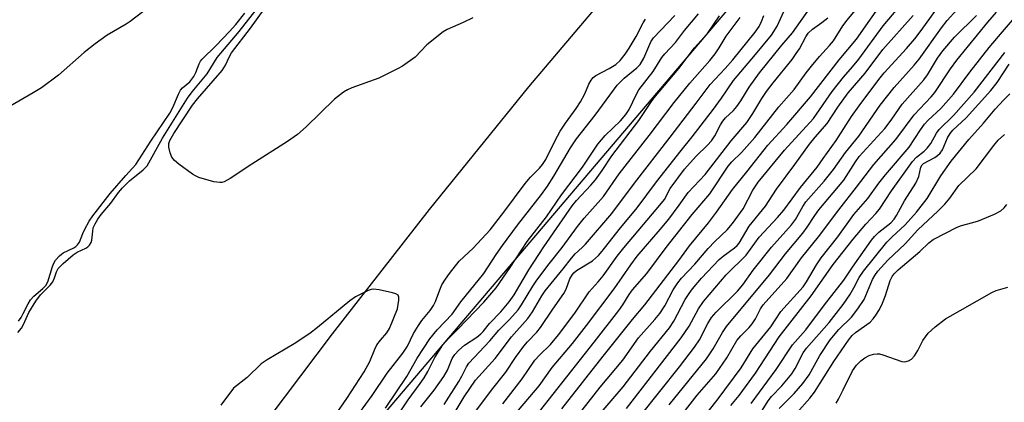
# Model space of a CAD drawing. Units: inches. Extents: x 1267761 to 1273761, y 489454 to 493454.
# Drawn here: x 1270370 to 1270610, y 491767 to 491860 of the extents above; entities that cross this region are included whole.
import ezdxf

# ---------------------------------------------------------------- set-up
doc = ezdxf.new("R2010")
doc.units = ezdxf.units.IN
doc.header["$MEASUREMENT"] = 0
for name, color, linetype in [('NTRL-Trees', 3, 'Continuous'), ('TRANS-Road', 130, 'Continuous'), ('Undefined', 1, 'Continuous')]:
    doc.layers.add(name, color=color, linetype=linetype)

msp = doc.modelspace()

# ---------------------------------------------------------------- linework, layer by layer
at = {"layer": 'NTRL-Trees'}
msp.add_polyline3d([(1270020.76, 490885.5, 0), (1270054.59, 490986.98, 0), (1270119.93, 491212.04, 0), (1270272.39, 491502.45, 0), (1270403.08, 491698.48, 0), (1270649.93, 491988.89, 0), (1271055.55, 492402.97, 0), (1271069.3, 492411.64, 0), (1271082.83, 492421.07, 0), (1271117.01, 492452.98, 0), (1271179.91, 492521.5, 0), (1271215.43, 492557.57, 0), (1271281.35, 492633.12, 0), (1271293.94, 492647.55, 0), (1271302.43, 492657.29, 0), (1271336.18, 492695.97, 0), (1271385.97, 492734.56, 0), (1271418.55, 492759.81, 0), (1271518.38, 492801.48, 0), (1271673.17, 492838.45, 0), (1271710.62, 492841.42, 0)], dxfattribs=at)
at = {"layer": 'TRANS-Road'}
msp.add_polyline3d([(1271047.6, 492409.66, 0), (1270920.64, 492281.34, 0), (1270778.88, 492137.32, 0), (1270644.75, 492002.95, 0), (1270549.76, 491908.21, 0), (1270535.67, 491892.39, 0), (1270518.88, 491873.11, 0), (1270494.16, 491843.8, 0), (1270469.99, 491814.03, 0), (1270446.38, 491783.81, 0), (1270423.35, 491753.16, 0), (1270400.89, 491722.08, 0), (1270379.02, 491690.58, 0), (1270357.75, 491658.68, 0), (1270279.38, 491536.73, 0), (1270222.84, 491437.63, 0), (1270213.57, 491421.07, 0), (1270192.95, 491383.18, 0), (1270179.56, 491357.73, 0)], dxfattribs=at)
at = {"layer": 'Undefined'}
for points, elevation in [([(1270493.47, 491760.71), (1270510.1, 491781.77), (1270516.05, 491789.48), (1270517.06, 491790.87), (1270518.59, 491793.35), (1270519.38, 491794.45), (1270522.88, 491798.47), (1270527.6, 491804.79), (1270533.92, 491812.82), (1270538.19, 491817.84), (1270542.62, 491824.51), (1270543.56, 491825.58), (1270545.9, 491827.89), (1270549.12, 491831.51), (1270554.94, 491838.92), (1270558.66, 491843.15), (1270561.63, 491847.22), (1270562.91, 491848.86), (1270564.81, 491851.16), (1270567.26, 491853.82), (1270568.22, 491854.97), (1270570.53, 491858.62), (1270571.55, 491860.04), (1270578.22, 491868.1)], 274), ([(1270507.14, 491765.21), (1270511.55, 491770.82), (1270517.02, 491777.36), (1270520.87, 491782.85), (1270524.84, 491787.25), (1270526.08, 491788.75), (1270527.3, 491790.61), (1270529.3, 491794.49), (1270530.4, 491796.17), (1270531.34, 491797.31), (1270534.54, 491800.71), (1270537.82, 491804.53), (1270539.43, 491806.22), (1270542.38, 491809.06), (1270543.69, 491810.57), (1270546.3, 491814.16), (1270548.64, 491818.67), (1270549.96, 491820.63), (1270556.35, 491828.4), (1270563.38, 491836.14), (1270567.91, 491842.64), (1270570.68, 491846.16), (1270572.88, 491848.66), (1270574.37, 491850.5), (1270580.32, 491858.6), (1270588.08, 491867.85)], 278), ([(1270480.58, 491860.54), (1270478.28, 491859.4), (1270474.38, 491857.74), (1270473.38, 491857.18), (1270469.45, 491854.03), (1270466.58, 491851.02), (1270463.54, 491848.86), (1270462.29, 491848.14), (1270457.79, 491845.9), (1270451.23, 491843.53), (1270450.18, 491843.08), (1270449.2, 491842.54), (1270447, 491840.77), (1270440.07, 491834.05), (1270437.97, 491832.25), (1270435.57, 491830.55), (1270426.93, 491825.04), (1270421.67, 491821.54), (1270420.15, 491820.76), (1270419.63, 491820.59), (1270419.09, 491820.53), (1270417.69, 491820.75), (1270414.03, 491821.79), (1270413.24, 491822.14), (1270412.5, 491822.6), (1270409.19, 491824.99), (1270408.1, 491825.9), (1270407.48, 491826.73), (1270407.05, 491827.79), (1270406.73, 491829.18), (1270406.75, 491830), (1270407, 491830.79), (1270407.91, 491832.47), (1270412.49, 491839.36), (1270413.67, 491840.9), (1270419.71, 491847.78), (1270420.5, 491849.05), (1270421.48, 491851.2), (1270421.98, 491852.05), (1270426.54, 491858.08), (1270431.75, 491865.38)], 256), ([(1270480.83, 491764.38), (1270485.17, 491770.1), (1270488.62, 491774.5), (1270490.98, 491778.01), (1270492.96, 491780.76), (1270493.89, 491781.85), (1270496.14, 491784.2), (1270497.05, 491785.33), (1270500.05, 491789.79), (1270502.73, 491793.56), (1270503.26, 491794.62), (1270504.14, 491797.12), (1270504.79, 491798.22), (1270505.12, 491798.61), (1270505.76, 491799.14), (1270509.68, 491801.55), (1270511.14, 491802.82), (1270512.06, 491803.87), (1270516.19, 491809.13), (1270520.56, 491814.44), (1270525.25, 491820.74), (1270531.19, 491828.35), (1270533.92, 491831.67), (1270539.1, 491838.36), (1270541.03, 491841.02), (1270543.95, 491845.36), (1270549.32, 491851.68), (1270553.16, 491856.39), (1270554.53, 491858.58), (1270557.43, 491864.76)], 268), ([(1270502.22, 491765.56), (1270512.29, 491778.38), (1270519.37, 491787.24), (1270522.41, 491790.84), (1270530.69, 491801.61), (1270533.23, 491805.18), (1270537.89, 491810.74), (1270539.81, 491813.32), (1270543.68, 491818.85), (1270547.22, 491823.18), (1270552.28, 491829.67), (1270556.89, 491834.68), (1270562.68, 491841.38), (1270569.64, 491850.37), (1270573.8, 491855.35), (1270580.87, 491865.48)], 276), ([(1270370.03, 491784.13), (1270370.91, 491785.16), (1270371.44, 491786.06), (1270372.73, 491789.01), (1270374.43, 491791.74), (1270375.54, 491793.24), (1270377.88, 491795.58), (1270378.53, 491796.42), (1270378.97, 491797.37), (1270379.44, 491798.89), (1270379.84, 491799.63), (1270381.03, 491800.89), (1270383.47, 491803.01), (1270384.48, 491803.61), (1270386.59, 491804.64), (1270387.07, 491804.94), (1270387.47, 491805.32), (1270387.89, 491806.02), (1270388.05, 491806.54), (1270388.22, 491808.72), (1270388.38, 491809.52), (1270388.79, 491810.53), (1270389.48, 491811.69), (1270390.28, 491812.76), (1270392.64, 491815.57), (1270394.51, 491818.13), (1270395.45, 491819.26), (1270397.14, 491820.93), (1270400.53, 491823.65), (1270401.44, 491824.62), (1270405.16, 491831.35), (1270411.28, 491841.07), (1270412.4, 491842.58), (1270416.05, 491846.97), (1270418.5, 491850.94), (1270423.8, 491857.24), (1270428.81, 491863.67)], 254), ([(1270487.86, 491766.81), (1270492.57, 491772.85), (1270495.71, 491777.36), (1270496.77, 491778.62), (1270499.47, 491781.16), (1270501.46, 491783.57), (1270505.39, 491788.83), (1270508.88, 491794.03), (1270511.05, 491796.42), (1270512.29, 491797.9), (1270515.69, 491802.68), (1270517.26, 491804.71), (1270526.48, 491815.5), (1270527.14, 491816.46), (1270528.52, 491819.08), (1270532.08, 491823.76), (1270534.84, 491826.96), (1270537.65, 491829.63), (1270538.62, 491830.71), (1270539.43, 491831.92), (1270540.76, 491834.54), (1270541.36, 491835.5), (1270542.04, 491836.28), (1270543.93, 491838.02), (1270544.79, 491839.06), (1270545.75, 491840.41), (1270547.77, 491843.7), (1270550.23, 491847.18), (1270555.72, 491853.97), (1270558.25, 491856.95), (1270562.57, 491862.99)], 270), ([(1270516.52, 491757.78), (1270530.8, 491775.78), (1270534.43, 491780.52), (1270535.68, 491782.35), (1270537.68, 491786.31), (1270538.59, 491787.78), (1270539.73, 491789.05), (1270544.95, 491794.14), (1270546.19, 491795.73), (1270548.75, 491799.29), (1270553.21, 491804.83), (1270558.06, 491810.26), (1270558.99, 491811.54), (1270560.78, 491814.71), (1270561.56, 491815.85), (1270565.95, 491820.86), (1270568.28, 491823.75), (1270571.2, 491827.82), (1270574.4, 491831.81), (1270579.57, 491839.39), (1270582.96, 491843.63), (1270587.83, 491849.04), (1270589.08, 491850.52), (1270594.5, 491858.14), (1270595.85, 491859.91), (1270598.18, 491862.54)], 284), ([(1270517.94, 491765.65), (1270531.25, 491782.84), (1270533.16, 491785.63), (1270535.41, 491789.88), (1270536.62, 491791.67), (1270542.19, 491798.14), (1270547.01, 491802.94), (1270550.19, 491807.24), (1270554.6, 491812.02), (1270556.14, 491813.8), (1270560.24, 491819.32), (1270564.24, 491824.32), (1270565.76, 491826.36), (1270568.9, 491830.79), (1270572.66, 491836.57), (1270574.47, 491839.2), (1270579.23, 491845.62), (1270580.53, 491847.23), (1270585.95, 491853.1), (1270587.99, 491855.48), (1270589.53, 491857.46), (1270594.56, 491864.5)], 282), ([(1270400.43, 491862.06), (1270397.35, 491859.69), (1270396.38, 491859.05), (1270391.74, 491856.37), (1270388.86, 491854.29), (1270386.17, 491852.11), (1270379.94, 491846.61), (1270375.77, 491843.56), (1270373.78, 491842.31), (1270360.18, 491834.47)], 252), ([(1270370.16, 491786.87), (1270370.83, 491787.74), (1270371.36, 491788.69), (1270372.52, 491791.08), (1270373.11, 491792.08), (1270373.9, 491792.98), (1270376.12, 491794.77), (1270376.83, 491795.51), (1270377.3, 491796.46), (1270378.43, 491800.19), (1270378.75, 491800.96), (1270379.17, 491801.68), (1270380.15, 491802.75), (1270381.05, 491803.47), (1270383.64, 491804.71), (1270384.12, 491804.99), (1270384.57, 491805.38), (1270384.99, 491806.06), (1270385.8, 491808.19), (1270386.28, 491809.21), (1270387.38, 491811.16), (1270388.24, 491812.46), (1270392.49, 491817.85), (1270396.28, 491822.3), (1270398.72, 491824.96), (1270402.38, 491830.61), (1270406.95, 491837.38), (1270407.73, 491838.82), (1270409.08, 491842.06), (1270409.56, 491843), (1270410.03, 491843.54), (1270411.86, 491845.06), (1270412.81, 491846.28), (1270413.3, 491847.3), (1270414.06, 491849.38), (1270414.39, 491850.01), (1270414.83, 491850.54), (1270418.22, 491853.81), (1270421.49, 491857.25), (1270423, 491858.94), (1270425.2, 491861.7)], 252), ([(1270453.05, 491764.61), (1270456.16, 491768.83), (1270459.79, 491774.23), (1270463.62, 491779.06), (1270464.7, 491780.8), (1270466.19, 491783.84), (1270467.37, 491785.83), (1270468.21, 491787.01), (1270470.27, 491789.49), (1270471.06, 491790.66), (1270471.53, 491791.65), (1270472.58, 491794.47), (1270473.1, 491795.67), (1270473.94, 491797.08), (1270474.93, 491798.46), (1270477.31, 491801.42), (1270480.68, 491804.6), (1270484.79, 491809.03), (1270488.13, 491813.35), (1270493.29, 491820.35), (1270494.63, 491821.87), (1270496.82, 491824.03), (1270497.55, 491824.9), (1270498.33, 491826.15), (1270500.56, 491830.64), (1270501.86, 491833), (1270503.15, 491834.99), (1270505.74, 491838.52), (1270506.79, 491840.14), (1270507.79, 491842.08), (1270508.76, 491844.48), (1270509.32, 491845.44), (1270509.85, 491846.06), (1270510.5, 491846.56), (1270513.76, 491848.26), (1270515.38, 491849.27), (1270516.39, 491850.18), (1270517.64, 491851.78), (1270518.63, 491853.23), (1270520.32, 491856.05), (1270522.02, 491859.38), (1270522.56, 491860.26)], 256), ([(1270459.38, 491765.74), (1270464.55, 491773.44), (1270467.1, 491777.85), (1270470.12, 491782.59), (1270471.97, 491784.8), (1270475.55, 491788.59), (1270477.68, 491791.56), (1270483.26, 491798.43), (1270486.25, 491803.03), (1270487.8, 491805.22), (1270491.49, 491810.23), (1270497.27, 491817.62), (1270498.78, 491819.67), (1270500.32, 491822.09), (1270504.3, 491829), (1270505.77, 491831.19), (1270510.37, 491836.92), (1270515.66, 491844.24), (1270517.35, 491845.91), (1270520.47, 491848.42), (1270521.24, 491849.27), (1270522.15, 491850.75), (1270523.87, 491854.78), (1270524.52, 491855.73), (1270529.72, 491861.14)], 258), ([(1270461.82, 491763.11), (1270464.89, 491767.73), (1270467.82, 491771.69), (1270468.78, 491773.12), (1270469.66, 491774.61), (1270471.36, 491778.06), (1270473.33, 491781.15), (1270474.67, 491782.67), (1270476.93, 491784.93), (1270483.24, 491791.52), (1270485.23, 491793.72), (1270486.26, 491795), (1270489.69, 491799.9), (1270493.82, 491806.25), (1270498.53, 491812.23), (1270502.13, 491817.53), (1270507.22, 491824.27), (1270510.99, 491829.89), (1270512.74, 491831.99), (1270516.5, 491835.58), (1270517.82, 491837.1), (1270518.56, 491838.29), (1270520.4, 491842.05), (1270520.98, 491843.08), (1270524.46, 491847.54), (1270526.52, 491850.9), (1270527.26, 491851.8), (1270529.82, 491854.54), (1270532.06, 491857.47), (1270535.44, 491861.55)], 260), ([(1270467.95, 491766.06), (1270471.23, 491770.09), (1270473.52, 491773.45), (1270474.41, 491774.93), (1270475.62, 491777.78), (1270476.19, 491778.78), (1270477.19, 491779.86), (1270478.55, 491781.02), (1270481.54, 491782.94), (1270482.58, 491783.76), (1270483.15, 491784.37), (1270484.67, 491786.29), (1270487.39, 491789.13), (1270489.45, 491791.55), (1270490.62, 491793.28), (1270494.2, 491799.33), (1270497.85, 491804.96), (1270504.76, 491814.93), (1270505.77, 491816.17), (1270509.26, 491819.88), (1270510.38, 491821.21), (1270512.04, 491823.46), (1270514.38, 491827), (1270520.97, 491835.64), (1270523.66, 491839.77), (1270524.61, 491841.08), (1270530.66, 491848.28), (1270534.5, 491853.32), (1270537.67, 491856.76), (1270540.54, 491861.08)], 262), ([(1270472.81, 491759), (1270478.48, 491768.47), (1270481.25, 491772.55), (1270486, 491777.78), (1270490, 491783.02), (1270493.97, 491787.52), (1270495.08, 491789.15), (1270497.38, 491793.01), (1270498.19, 491794.21), (1270502.59, 491799.62), (1270504.59, 491802.2), (1270505.51, 491803.23), (1270507.17, 491804.73), (1270507.96, 491805.55), (1270514.37, 491813.01), (1270519.87, 491820.43), (1270528.54, 491831.58), (1270534.84, 491839.8), (1270538.24, 491844.36), (1270541.89, 491848.28), (1270543.75, 491850.4), (1270549.19, 491857.12), (1270550.15, 491858.46), (1270550.79, 491859.65), (1270551.28, 491861.14)], 266), ([(1270473.61, 491766.6), (1270477.2, 491772.22), (1270477.93, 491773.49), (1270479.05, 491775.78), (1270479.62, 491776.64), (1270484.71, 491782.11), (1270486.96, 491784.64), (1270489.54, 491787.3), (1270491.58, 491789.65), (1270492.39, 491790.81), (1270495.21, 491795.36), (1270496.17, 491796.79), (1270499.16, 491800.77), (1270502.32, 491804.76), (1270506, 491809.83), (1270507.68, 491811.91), (1270512.36, 491817.19), (1270516.15, 491822.66), (1270523.42, 491831.97), (1270529.5, 491839.98), (1270533.3, 491844.66), (1270538.18, 491850.23), (1270539.48, 491851.83), (1270540.48, 491853.25), (1270542.14, 491856.11), (1270545.54, 491860.63)], 264), ([(1270491.73, 491765.23), (1270496.71, 491771.18), (1270499.88, 491775.63), (1270504.8, 491781.43), (1270508.25, 491785.81), (1270514.91, 491794.69), (1270518.97, 491800.56), (1270520.57, 491802.69), (1270526.14, 491809.15), (1270528.21, 491811.66), (1270530.77, 491815.06), (1270532.9, 491818.15), (1270537.09, 491822.53), (1270543.42, 491830.67), (1270547.19, 491835.14), (1270548.66, 491837.31), (1270550.84, 491840.98), (1270551.99, 491842.67), (1270553.59, 491844.8), (1270558.17, 491850.46), (1270559.2, 491851.87), (1270559.98, 491853.08), (1270561.51, 491855.92), (1270562.13, 491856.88), (1270563.11, 491857.84), (1270565.45, 491859.41), (1270566.88, 491860.6)], 272), ([(1270510.79, 491763.56), (1270517.14, 491770.87), (1270523.77, 491779.55), (1270528.41, 491785.23), (1270529.48, 491786.87), (1270532.22, 491792.11), (1270533.16, 491793.59), (1270534.01, 491794.72), (1270536.17, 491797.32), (1270540.44, 491801.87), (1270541.4, 491802.69), (1270544.18, 491804.67), (1270544.83, 491805.24), (1270545.33, 491805.82), (1270546.91, 491808.59), (1270547.79, 491809.93), (1270551.75, 491814.77), (1270554.36, 491818.92), (1270558.89, 491824.94), (1270562.43, 491829.87), (1270563.82, 491831.6), (1270566.69, 491834.87), (1270569.34, 491838.88), (1270571.83, 491842.33), (1270575.93, 491847.11), (1270580.27, 491852.89), (1270587.58, 491861.13)], 280), ([(1270528.32, 491766.53), (1270537.41, 491777.75), (1270539.02, 491780.13), (1270541.25, 491784.12), (1270542.22, 491785.6), (1270552.71, 491798.16), (1270556.57, 491803.21), (1270560.78, 491808.28), (1270561.83, 491809.71), (1270563.68, 491812.55), (1270564.71, 491813.94), (1270570.79, 491821.13), (1270573.57, 491825.55), (1270574.5, 491826.85), (1270580.74, 491833.65), (1270582.3, 491835.68), (1270584.18, 491838.55), (1270584.94, 491839.59), (1270590.21, 491845.47), (1270591.1, 491846.75), (1270593.53, 491850.76), (1270594.84, 491852.54), (1270597.68, 491855.84), (1270602.96, 491861.11)], 286), ([(1270530, 491762.3), (1270535.12, 491768.86), (1270539.68, 491774.03), (1270542.35, 491777.94), (1270544.72, 491782.16), (1270545.7, 491783.33), (1270547.76, 491785.34), (1270548.49, 491786.25), (1270549.27, 491787.46), (1270550.48, 491789.85), (1270551.17, 491790.85), (1270556.92, 491797.24), (1270560.5, 491802.29), (1270564.64, 491807.36), (1270569.51, 491813.92), (1270573.86, 491819.39), (1270578.05, 491824.93), (1270583.37, 491831.04), (1270587.85, 491836.99), (1270592.02, 491841.4), (1270592.88, 491842.41), (1270596.72, 491848.15), (1270598.25, 491850.27), (1270605.79, 491859.55), (1270607.88, 491861.92)], 288), ([(1270532.82, 491758.68), (1270540, 491767.7), (1270545.81, 491775.56), (1270548.68, 491780.14), (1270553, 491785.52), (1270555.41, 491789.22), (1270560.85, 491795.22), (1270561.68, 491796.45), (1270564.08, 491800.59), (1270565.25, 491802.26), (1270569.33, 491807.39), (1270573.19, 491812.8), (1270576.56, 491816.64), (1270579.27, 491820.39), (1270580.89, 491822.42), (1270586.67, 491829.17), (1270589.36, 491833.36), (1270590.36, 491834.76), (1270591.26, 491835.73), (1270594.37, 491838.51), (1270597.4, 491841.99), (1270601.38, 491847.4), (1270606.1, 491853.4), (1270608.31, 491856.06), (1270611.77, 491860.02)], 290), ([(1270543.33, 491766.34), (1270545.3, 491768.81), (1270549.28, 491774.24), (1270555.06, 491783.02), (1270562.8, 491792.99), (1270568.2, 491800.62), (1270573.05, 491806.83), (1270576.07, 491810.42), (1270578.54, 491813.03), (1270579.46, 491814.09), (1270582.33, 491818.57), (1270587.48, 491825.7), (1270588.43, 491826.75), (1270590.3, 491828.2), (1270591.03, 491828.91), (1270591.89, 491830.06), (1270593.3, 491832.56), (1270593.95, 491833.46), (1270597.44, 491836.83), (1270602.42, 491842.5), (1270609.9, 491852.18)], 292), ([(1270548.26, 491766.86), (1270554.34, 491775.11), (1270558.26, 491781.08), (1270561.55, 491784.73), (1270566.04, 491790.83), (1270570.75, 491796.8), (1270572.85, 491799.99), (1270577.5, 491806.52), (1270578.25, 491807.42), (1270579.29, 491808.46), (1270582.15, 491810.72), (1270582.99, 491811.62), (1270583.58, 491812.58), (1270585.48, 491816.08), (1270588.29, 491820.4), (1270588.95, 491821.98), (1270589.47, 491824.32), (1270589.8, 491824.89), (1270590.16, 491825.2), (1270592.85, 491826.66), (1270593.55, 491827.14), (1270594.18, 491827.68), (1270594.75, 491828.52), (1270595.94, 491831.45), (1270596.56, 491832.5), (1270597.27, 491833.28), (1270600.51, 491836.3), (1270606.46, 491842.92), (1270608.01, 491844.89), (1270610.96, 491849.3)], 294), ([(1270549.49, 491762.82), (1270552.36, 491767.52), (1270553.22, 491768.55), (1270555.68, 491771.15), (1270558.16, 491774.1), (1270558.95, 491775.35), (1270560.89, 491779.14), (1270561.66, 491780.34), (1270567.16, 491786.51), (1270570.6, 491790.89), (1270572.21, 491793.28), (1270573.2, 491795), (1270574.45, 491797.47), (1270575.55, 491799.04), (1270581.23, 491806.06), (1270582.4, 491807.25), (1270585.64, 491810.26), (1270588.45, 491813.36), (1270591, 491816.71), (1270594.34, 491822.21), (1270596.86, 491825.75), (1270601.14, 491830.97), (1270604.74, 491835), (1270607.55, 491838.35), (1270609.55, 491840.56), (1270611.06, 491842.09)], 296), ([(1270555.02, 491765.64), (1270558.72, 491769.3), (1270560.83, 491771.74), (1270562.36, 491773.85), (1270564.91, 491778.56), (1270567.44, 491782.32), (1270569.55, 491784.81), (1270572.64, 491787.81), (1270574.18, 491789.86), (1270575.67, 491792.16), (1270577.74, 491797.02), (1270578.27, 491797.95), (1270579.03, 491799.02), (1270581.46, 491801.68), (1270585.68, 491805.66), (1270588.75, 491809.08), (1270593.66, 491813.68), (1270595.27, 491815.29), (1270596.5, 491816.77), (1270598.73, 491819.81), (1270602.91, 491823.92), (1270607.2, 491829.58), (1270608.29, 491830.83), (1270609.83, 491832.2)], 298), ([(1270559.33, 491764.63), (1270562.46, 491768.12), (1270563.66, 491769.63), (1270568.35, 491777.05), (1270571.88, 491782.26), (1270572.79, 491783.36), (1270573.59, 491784.14), (1270577.15, 491786.66), (1270577.86, 491787.42), (1270578.52, 491788.31), (1270579.43, 491789.7), (1270580.18, 491791.23), (1270580.91, 491793.08), (1270582.02, 491796.74), (1270582.51, 491797.71), (1270583, 491798.34), (1270584, 491799.32), (1270589.26, 491803.77), (1270591.42, 491805.86), (1270592.5, 491806.67), (1270598.28, 491809.74), (1270599.35, 491810.13), (1270602.1, 491810.82), (1270603.45, 491811.25), (1270607.41, 491812.87), (1270608.89, 491813.67), (1270609.72, 491814.39), (1270610.41, 491815.24)], 300), ([(1270446.31, 491762.79), (1270449.99, 491768.09), (1270454.2, 491774.52), (1270455.59, 491777.09), (1270456.77, 491780.1), (1270457.28, 491781.14), (1270458.13, 491782.28), (1270459.73, 491784.05), (1270460.34, 491785.1), (1270462.29, 491789.9), (1270462.62, 491791.93), (1270462.6, 491792.72), (1270462.44, 491793.15), (1270461.86, 491793.54), (1270461.08, 491793.79), (1270457.88, 491794.46), (1270456.45, 491794.63), (1270455.91, 491794.56), (1270455.13, 491794.29), (1270452.1, 491792.75), (1270450.7, 491791.78), (1270442.83, 491785.32), (1270440.97, 491783.88), (1270437.15, 491781.32), (1270430.64, 491777.48), (1270429.19, 491776.53), (1270425.73, 491773.2), (1270422.48, 491770.55), (1270419.39, 491766.42)], 254), ([(1270568.87, 491766.91), (1270569.45, 491767.88), (1270570.62, 491770.16), (1270572.83, 491774.81), (1270573.87, 491776.21), (1270574.9, 491777.25), (1270575.86, 491777.95), (1270576.91, 491778.51), (1270577.99, 491778.84), (1270578.83, 491778.94), (1270579.39, 491778.91), (1270580.25, 491778.71), (1270584.86, 491777.05), (1270585.61, 491776.98), (1270586.49, 491777.2), (1270587.19, 491777.64), (1270587.97, 491778.45), (1270588.73, 491779.7), (1270589.98, 491782.14), (1270591.27, 491783.95), (1270592.95, 491785.5), (1270595.46, 491787.46), (1270606.71, 491793.85), (1270607.78, 491794.28), (1270610.58, 491795.13)], 302)]:
    msp.add_lwpolyline(points, dxfattribs=dict(at, elevation=elevation))

doc.saveas('drawing.dxf')
